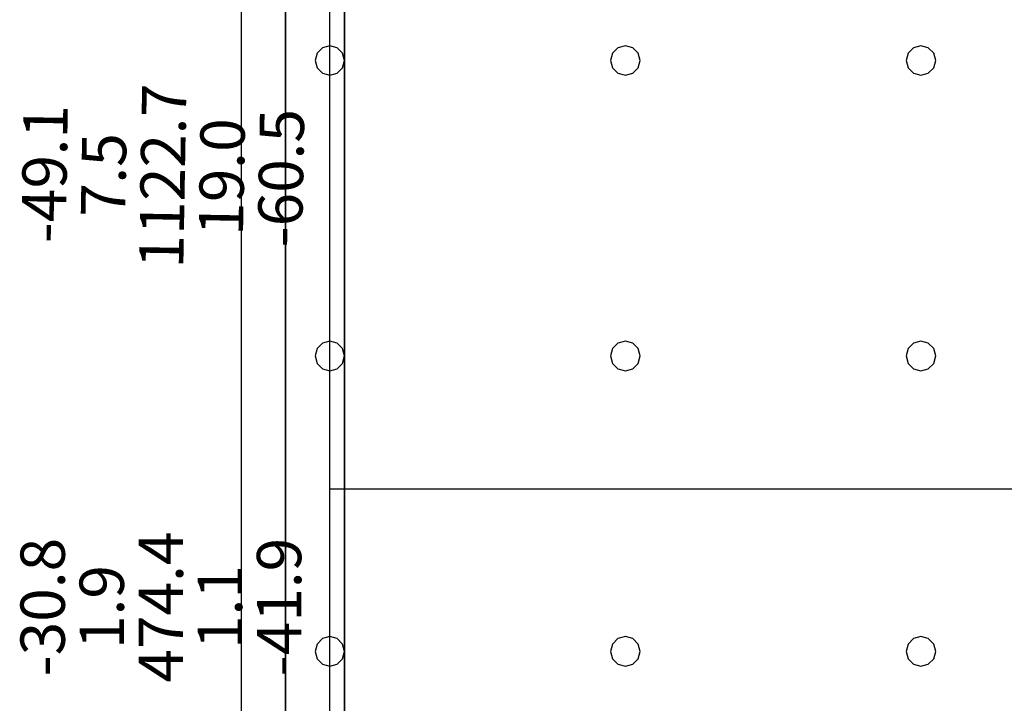
# Model space of a CAD drawing. Units: millimetres. Extents: x -15465 to 58838, y -42933 to 59294.
# Drawn here: x -15465 to -8802, y -19969 to -15341 of the extents above; entities that cross this region are included whole.
import ezdxf

# ---------------------------------------------------------------- set-up
doc = ezdxf.new("R2010")
doc.units = ezdxf.units.MM
doc.header["$MEASUREMENT"] = 0
for name, color, linetype, true_color in [('grid', 1, 'Continuous', 0xff0000), ('JCCAD_TMP', 7, 'Continuous', 0xffffff), ('node', 7, 'Continuous', 0xffffff), ('pile', 6, 'Continuous', 0xff00ff), ('raftslab', 7, 'Continuous', 0xffffff), ('wall', 7, 'Continuous', 0x55ff55)]:
    doc.layers.add(name, color=color, linetype=linetype, true_color=true_color)
doc.styles.add('yjkjccad', font='yjkeng.shx', dxfattribs={"width": 0.7, "bigfont": 'yjkchn.shx'})

msp = doc.modelspace()

# ---------------------------------------------------------------- linework, layer by layer
at = {"layer": 'grid'}
for p, q in [((-13366.3, -18517, -9600), (-13366.3, -14317, -9600)), ((-13366.3, -18517, -9600), (-7966.3, -18517, -9600)), ((-13366.3, -20117, -9600), (-13366.3, -18517, -9600))]:
    msp.add_line(p, q, dxfattribs=at)
at = {"layer": 'node'}
msp.add_point((-13366.3, -18517, -9600), dxfattribs=at)
at = {"layer": 'pile', "color": 9, "true_color": 0xc0c0c0}
for p, q in [((-13366.3, -15517, -9700), (-13416.3, -15530.4, -9700)), ((-13366.3, -15517, -21700), (-13416.3, -15530.4, -21700)), ((-13316.3, -15530.4, -9700), (-13366.3, -15517, -9700)), ((-13316.3, -15530.4, -21700), (-13366.3, -15517, -21700)), ((-13366.3, -15517, -9700), (-13366.3, -15517, -21700)), ((-11366.3, -15517, -9700), (-11416.3, -15530.4, -9700)), ((-11366.3, -15517, -21700), (-11416.3, -15530.4, -21700)), ((-11316.3, -15530.4, -9700), (-11366.3, -15517, -9700)), ((-11316.3, -15530.4, -21700), (-11366.3, -15517, -21700)), ((-11366.3, -15517, -9700), (-11366.3, -15517, -21700)), ((-9366.3, -15517, -9700), (-9416.3, -15530.4, -9700)), ((-9366.3, -15517, -21700), (-9416.3, -15530.4, -21700)), ((-9316.3, -15530.4, -9700), (-9366.3, -15517, -9700)), ((-9316.3, -15530.4, -21700), (-9366.3, -15517, -21700)), ((-9366.3, -15517, -9700), (-9366.3, -15517, -21700)), ((-13452.9, -15567, -9700), (-13466.3, -15617, -9700)), ((-13452.9, -15567, -21700), (-13466.3, -15617, -21700)), ((-13416.3, -15530.4, -9700), (-13452.9, -15567, -9700)), ((-13416.3, -15530.4, -21700), (-13452.9, -15567, -21700)), ((-13279.7, -15567, -9700), (-13316.3, -15530.4, -9700)), ((-13279.7, -15567, -21700), (-13316.3, -15530.4, -21700)), ((-13266.3, -15617, -9700), (-13279.7, -15567, -9700)), ((-13266.3, -15617, -21700), (-13279.7, -15567, -21700)), ((-11452.9, -15567, -9700), (-11466.3, -15617, -9700)), ((-11452.9, -15567, -21700), (-11466.3, -15617, -21700)), ((-11416.3, -15530.4, -9700), (-11452.9, -15567, -9700)), ((-11416.3, -15530.4, -21700), (-11452.9, -15567, -21700)), ((-11279.7, -15567, -9700), (-11316.3, -15530.4, -9700)), ((-11279.7, -15567, -21700), (-11316.3, -15530.4, -21700)), ((-11266.3, -15617, -9700), (-11279.7, -15567, -9700)), ((-11266.3, -15617, -21700), (-11279.7, -15567, -21700)), ((-9452.9, -15567, -9700), (-9466.3, -15617, -9700)), ((-9452.9, -15567, -21700), (-9466.3, -15617, -21700)), ((-9416.3, -15530.4, -9700), (-9452.9, -15567, -9700)), ((-9416.3, -15530.4, -21700), (-9452.9, -15567, -21700)), ((-9279.7, -15567, -9700), (-9316.3, -15530.4, -9700)), ((-9279.7, -15567, -21700), (-9316.3, -15530.4, -21700)), ((-9266.3, -15617, -9700), (-9279.7, -15567, -9700)), ((-9266.3, -15617, -21700), (-9279.7, -15567, -21700)), ((-13466.3, -15617, -9700), (-13452.9, -15667, -9700)), ((-13466.3, -15617, -21700), (-13452.9, -15667, -21700)), ((-13466.3, -15617, -9700), (-13466.3, -15617, -21700)), ((-13279.7, -15667, -9700), (-13266.3, -15617, -9700)), ((-13279.7, -15667, -21700), (-13266.3, -15617, -21700)), ((-13266.3, -15617, -9700), (-13266.3, -15617, -9700)), ((-13266.3, -15617, -21700), (-13266.3, -15617, -21700)), ((-13266.3, -15617, -9700), (-13266.3, -15617, -21700)), ((-11466.3, -15617, -9700), (-11452.9, -15667, -9700)), ((-11466.3, -15617, -21700), (-11452.9, -15667, -21700)), ((-11466.3, -15617, -9700), (-11466.3, -15617, -21700)), ((-11279.7, -15667, -9700), (-11266.3, -15617, -9700)), ((-11279.7, -15667, -21700), (-11266.3, -15617, -21700)), ((-11266.3, -15617, -9700), (-11266.3, -15617, -9700)), ((-11266.3, -15617, -21700), (-11266.3, -15617, -21700)), ((-11266.3, -15617, -9700), (-11266.3, -15617, -21700)), ((-9466.3, -15617, -9700), (-9452.9, -15667, -9700)), ((-9466.3, -15617, -21700), (-9452.9, -15667, -21700)), ((-9466.3, -15617, -9700), (-9466.3, -15617, -21700)), ((-9279.7, -15667, -9700), (-9266.3, -15617, -9700)), ((-9279.7, -15667, -21700), (-9266.3, -15617, -21700)), ((-9266.3, -15617, -9700), (-9266.3, -15617, -9700)), ((-9266.3, -15617, -21700), (-9266.3, -15617, -21700)), ((-9266.3, -15617, -9700), (-9266.3, -15617, -21700)), ((-13452.9, -15667, -9700), (-13416.3, -15703.6, -9700)), ((-13452.9, -15667, -21700), (-13416.3, -15703.6, -21700)), ((-13416.3, -15703.6, -9700), (-13366.3, -15717, -9700)), ((-13416.3, -15703.6, -21700), (-13366.3, -15717, -21700)), ((-13366.3, -15717, -9700), (-13316.3, -15703.6, -9700)), ((-13366.3, -15717, -21700), (-13316.3, -15703.6, -21700)), ((-13366.3, -15717, -9700), (-13366.3, -15717, -21700)), ((-13316.3, -15703.6, -9700), (-13279.7, -15667, -9700)), ((-13316.3, -15703.6, -21700), (-13279.7, -15667, -21700)), ((-11452.9, -15667, -9700), (-11416.3, -15703.6, -9700)), ((-11452.9, -15667, -21700), (-11416.3, -15703.6, -21700)), ((-11416.3, -15703.6, -9700), (-11366.3, -15717, -9700)), ((-11416.3, -15703.6, -21700), (-11366.3, -15717, -21700)), ((-11366.3, -15717, -9700), (-11316.3, -15703.6, -9700)), ((-11366.3, -15717, -21700), (-11316.3, -15703.6, -21700)), ((-11366.3, -15717, -9700), (-11366.3, -15717, -21700)), ((-11316.3, -15703.6, -9700), (-11279.7, -15667, -9700)), ((-11316.3, -15703.6, -21700), (-11279.7, -15667, -21700)), ((-9452.9, -15667, -9700), (-9416.3, -15703.6, -9700)), ((-9452.9, -15667, -21700), (-9416.3, -15703.6, -21700)), ((-9416.3, -15703.6, -9700), (-9366.3, -15717, -9700)), ((-9416.3, -15703.6, -21700), (-9366.3, -15717, -21700)), ((-9366.3, -15717, -9700), (-9316.3, -15703.6, -9700)), ((-9366.3, -15717, -21700), (-9316.3, -15703.6, -21700)), ((-9366.3, -15717, -9700), (-9366.3, -15717, -21700)), ((-9316.3, -15703.6, -9700), (-9279.7, -15667, -9700)), ((-9316.3, -15703.6, -21700), (-9279.7, -15667, -21700)), ((-13366.3, -17517, -9700), (-13416.3, -17530.4, -9700)), ((-13366.3, -17517, -21700), (-13416.3, -17530.4, -21700)), ((-13316.3, -17530.4, -9700), (-13366.3, -17517, -9700)), ((-13316.3, -17530.4, -21700), (-13366.3, -17517, -21700)), ((-13366.3, -17517, -9700), (-13366.3, -17517, -21700)), ((-11366.3, -17517, -9700), (-11416.3, -17530.4, -9700)), ((-11366.3, -17517, -21700), (-11416.3, -17530.4, -21700)), ((-11316.3, -17530.4, -9700), (-11366.3, -17517, -9700)), ((-11316.3, -17530.4, -21700), (-11366.3, -17517, -21700)), ((-11366.3, -17517, -9700), (-11366.3, -17517, -21700)), ((-9366.3, -17517, -9700), (-9416.3, -17530.4, -9700)), ((-9366.3, -17517, -21700), (-9416.3, -17530.4, -21700)), ((-9316.3, -17530.4, -9700), (-9366.3, -17517, -9700)), ((-9316.3, -17530.4, -21700), (-9366.3, -17517, -21700)), ((-9366.3, -17517, -9700), (-9366.3, -17517, -21700)), ((-13452.9, -17567, -9700), (-13466.3, -17617, -9700)), ((-13452.9, -17567, -21700), (-13466.3, -17617, -21700)), ((-13416.3, -17530.4, -9700), (-13452.9, -17567, -9700)), ((-13416.3, -17530.4, -21700), (-13452.9, -17567, -21700)), ((-13279.7, -17567, -9700), (-13316.3, -17530.4, -9700)), ((-13279.7, -17567, -21700), (-13316.3, -17530.4, -21700)), ((-13266.3, -17617, -9700), (-13279.7, -17567, -9700)), ((-13266.3, -17617, -21700), (-13279.7, -17567, -21700)), ((-11452.9, -17567, -9700), (-11466.3, -17617, -9700)), ((-11452.9, -17567, -21700), (-11466.3, -17617, -21700)), ((-11416.3, -17530.4, -9700), (-11452.9, -17567, -9700)), ((-11416.3, -17530.4, -21700), (-11452.9, -17567, -21700)), ((-11279.7, -17567, -9700), (-11316.3, -17530.4, -9700)), ((-11279.7, -17567, -21700), (-11316.3, -17530.4, -21700)), ((-11266.3, -17617, -9700), (-11279.7, -17567, -9700)), ((-11266.3, -17617, -21700), (-11279.7, -17567, -21700)), ((-9452.9, -17567, -9700), (-9466.3, -17617, -9700)), ((-9452.9, -17567, -21700), (-9466.3, -17617, -21700)), ((-9416.3, -17530.4, -9700), (-9452.9, -17567, -9700)), ((-9416.3, -17530.4, -21700), (-9452.9, -17567, -21700)), ((-9279.7, -17567, -9700), (-9316.3, -17530.4, -9700)), ((-9279.7, -17567, -21700), (-9316.3, -17530.4, -21700)), ((-9266.3, -17617, -9700), (-9279.7, -17567, -9700)), ((-9266.3, -17617, -21700), (-9279.7, -17567, -21700)), ((-13466.3, -17617, -9700), (-13452.9, -17667, -9700)), ((-13466.3, -17617, -21700), (-13452.9, -17667, -21700)), ((-13466.3, -17617, -9700), (-13466.3, -17617, -21700)), ((-13279.7, -17667, -9700), (-13266.3, -17617, -9700)), ((-13279.7, -17667, -21700), (-13266.3, -17617, -21700)), ((-13266.3, -17617, -9700), (-13266.3, -17617, -9700)), ((-13266.3, -17617, -21700), (-13266.3, -17617, -21700)), ((-13266.3, -17617, -9700), (-13266.3, -17617, -21700)), ((-11466.3, -17617, -9700), (-11452.9, -17667, -9700)), ((-11466.3, -17617, -21700), (-11452.9, -17667, -21700)), ((-11466.3, -17617, -9700), (-11466.3, -17617, -21700)), ((-11279.7, -17667, -9700), (-11266.3, -17617, -9700)), ((-11279.7, -17667, -21700), (-11266.3, -17617, -21700)), ((-11266.3, -17617, -9700), (-11266.3, -17617, -9700)), ((-11266.3, -17617, -21700), (-11266.3, -17617, -21700)), ((-11266.3, -17617, -9700), (-11266.3, -17617, -21700)), ((-9466.3, -17617, -9700), (-9452.9, -17667, -9700)), ((-9466.3, -17617, -21700), (-9452.9, -17667, -21700)), ((-9466.3, -17617, -9700), (-9466.3, -17617, -21700)), ((-9279.7, -17667, -9700), (-9266.3, -17617, -9700)), ((-9279.7, -17667, -21700), (-9266.3, -17617, -21700)), ((-9266.3, -17617, -9700), (-9266.3, -17617, -9700)), ((-9266.3, -17617, -21700), (-9266.3, -17617, -21700)), ((-9266.3, -17617, -9700), (-9266.3, -17617, -21700)), ((-13452.9, -17667, -9700), (-13416.3, -17703.6, -9700)), ((-13452.9, -17667, -21700), (-13416.3, -17703.6, -21700)), ((-13416.3, -17703.6, -9700), (-13366.3, -17717, -9700)), ((-13416.3, -17703.6, -21700), (-13366.3, -17717, -21700)), ((-13366.3, -17717, -9700), (-13316.3, -17703.6, -9700)), ((-13366.3, -17717, -21700), (-13316.3, -17703.6, -21700)), ((-13366.3, -17717, -9700), (-13366.3, -17717, -21700)), ((-13316.3, -17703.6, -9700), (-13279.7, -17667, -9700)), ((-13316.3, -17703.6, -21700), (-13279.7, -17667, -21700)), ((-11452.9, -17667, -9700), (-11416.3, -17703.6, -9700)), ((-11452.9, -17667, -21700), (-11416.3, -17703.6, -21700)), ((-11416.3, -17703.6, -9700), (-11366.3, -17717, -9700)), ((-11416.3, -17703.6, -21700), (-11366.3, -17717, -21700)), ((-11366.3, -17717, -9700), (-11316.3, -17703.6, -9700)), ((-11366.3, -17717, -21700), (-11316.3, -17703.6, -21700)), ((-11366.3, -17717, -9700), (-11366.3, -17717, -21700)), ((-11316.3, -17703.6, -9700), (-11279.7, -17667, -9700)), ((-11316.3, -17703.6, -21700), (-11279.7, -17667, -21700)), ((-9452.9, -17667, -9700), (-9416.3, -17703.6, -9700)), ((-9452.9, -17667, -21700), (-9416.3, -17703.6, -21700)), ((-9416.3, -17703.6, -9700), (-9366.3, -17717, -9700)), ((-9416.3, -17703.6, -21700), (-9366.3, -17717, -21700)), ((-9366.3, -17717, -9700), (-9316.3, -17703.6, -9700)), ((-9366.3, -17717, -21700), (-9316.3, -17703.6, -21700)), ((-9366.3, -17717, -9700), (-9366.3, -17717, -21700)), ((-9316.3, -17703.6, -9700), (-9279.7, -17667, -9700)), ((-9316.3, -17703.6, -21700), (-9279.7, -17667, -21700)), ((-13366.3, -19517, -9700), (-13416.3, -19530.4, -9700)), ((-13366.3, -19517, -21700), (-13416.3, -19530.4, -21700)), ((-13316.3, -19530.4, -9700), (-13366.3, -19517, -9700)), ((-13316.3, -19530.4, -21700), (-13366.3, -19517, -21700)), ((-13366.3, -19517, -9700), (-13366.3, -19517, -21700)), ((-11366.3, -19517, -9700), (-11416.3, -19530.4, -9700)), ((-11366.3, -19517, -21700), (-11416.3, -19530.4, -21700)), ((-11316.3, -19530.4, -9700), (-11366.3, -19517, -9700)), ((-11316.3, -19530.4, -21700), (-11366.3, -19517, -21700)), ((-11366.3, -19517, -9700), (-11366.3, -19517, -21700)), ((-9366.3, -19517, -9700), (-9416.3, -19530.4, -9700)), ((-9366.3, -19517, -21700), (-9416.3, -19530.4, -21700)), ((-9316.3, -19530.4, -9700), (-9366.3, -19517, -9700)), ((-9316.3, -19530.4, -21700), (-9366.3, -19517, -21700)), ((-9366.3, -19517, -9700), (-9366.3, -19517, -21700)), ((-13452.9, -19567, -9700), (-13466.3, -19617, -9700)), ((-13452.9, -19567, -21700), (-13466.3, -19617, -21700)), ((-13416.3, -19530.4, -9700), (-13452.9, -19567, -9700)), ((-13416.3, -19530.4, -21700), (-13452.9, -19567, -21700)), ((-13279.7, -19567, -9700), (-13316.3, -19530.4, -9700)), ((-13279.7, -19567, -21700), (-13316.3, -19530.4, -21700)), ((-13266.3, -19617, -9700), (-13279.7, -19567, -9700)), ((-13266.3, -19617, -21700), (-13279.7, -19567, -21700)), ((-11452.9, -19567, -9700), (-11466.3, -19617, -9700)), ((-11452.9, -19567, -21700), (-11466.3, -19617, -21700)), ((-11416.3, -19530.4, -9700), (-11452.9, -19567, -9700)), ((-11416.3, -19530.4, -21700), (-11452.9, -19567, -21700)), ((-11279.7, -19567, -9700), (-11316.3, -19530.4, -9700)), ((-11279.7, -19567, -21700), (-11316.3, -19530.4, -21700)), ((-11266.3, -19617, -9700), (-11279.7, -19567, -9700)), ((-11266.3, -19617, -21700), (-11279.7, -19567, -21700)), ((-9452.9, -19567, -9700), (-9466.3, -19617, -9700)), ((-9452.9, -19567, -21700), (-9466.3, -19617, -21700)), ((-9416.3, -19530.4, -9700), (-9452.9, -19567, -9700)), ((-9416.3, -19530.4, -21700), (-9452.9, -19567, -21700)), ((-9279.7, -19567, -9700), (-9316.3, -19530.4, -9700)), ((-9279.7, -19567, -21700), (-9316.3, -19530.4, -21700)), ((-9266.3, -19617, -9700), (-9279.7, -19567, -9700)), ((-9266.3, -19617, -21700), (-9279.7, -19567, -21700)), ((-13466.3, -19617, -9700), (-13452.9, -19667, -9700)), ((-13466.3, -19617, -21700), (-13452.9, -19667, -21700)), ((-13466.3, -19617, -9700), (-13466.3, -19617, -21700)), ((-13279.7, -19667, -9700), (-13266.3, -19617, -9700)), ((-13279.7, -19667, -21700), (-13266.3, -19617, -21700)), ((-13266.3, -19617, -9700), (-13266.3, -19617, -9700)), ((-13266.3, -19617, -21700), (-13266.3, -19617, -21700)), ((-13266.3, -19617, -9700), (-13266.3, -19617, -21700)), ((-11466.3, -19617, -9700), (-11452.9, -19667, -9700)), ((-11466.3, -19617, -21700), (-11452.9, -19667, -21700)), ((-11466.3, -19617, -9700), (-11466.3, -19617, -21700)), ((-11279.7, -19667, -9700), (-11266.3, -19617, -9700)), ((-11279.7, -19667, -21700), (-11266.3, -19617, -21700)), ((-11266.3, -19617, -9700), (-11266.3, -19617, -9700)), ((-11266.3, -19617, -21700), (-11266.3, -19617, -21700)), ((-11266.3, -19617, -9700), (-11266.3, -19617, -21700)), ((-9466.3, -19617, -9700), (-9452.9, -19667, -9700)), ((-9466.3, -19617, -21700), (-9452.9, -19667, -21700)), ((-9466.3, -19617, -9700), (-9466.3, -19617, -21700)), ((-9279.7, -19667, -9700), (-9266.3, -19617, -9700)), ((-9279.7, -19667, -21700), (-9266.3, -19617, -21700)), ((-9266.3, -19617, -9700), (-9266.3, -19617, -9700)), ((-9266.3, -19617, -21700), (-9266.3, -19617, -21700)), ((-9266.3, -19617, -9700), (-9266.3, -19617, -21700)), ((-13452.9, -19667, -9700), (-13416.3, -19703.6, -9700)), ((-13452.9, -19667, -21700), (-13416.3, -19703.6, -21700)), ((-13416.3, -19703.6, -9700), (-13366.3, -19717, -9700)), ((-13416.3, -19703.6, -21700), (-13366.3, -19717, -21700)), ((-13366.3, -19717, -9700), (-13316.3, -19703.6, -9700)), ((-13366.3, -19717, -21700), (-13316.3, -19703.6, -21700)), ((-13366.3, -19717, -9700), (-13366.3, -19717, -21700)), ((-13316.3, -19703.6, -9700), (-13279.7, -19667, -9700)), ((-13316.3, -19703.6, -21700), (-13279.7, -19667, -21700)), ((-11452.9, -19667, -9700), (-11416.3, -19703.6, -9700)), ((-11452.9, -19667, -21700), (-11416.3, -19703.6, -21700)), ((-11416.3, -19703.6, -9700), (-11366.3, -19717, -9700)), ((-11416.3, -19703.6, -21700), (-11366.3, -19717, -21700)), ((-11366.3, -19717, -9700), (-11316.3, -19703.6, -9700)), ((-11366.3, -19717, -21700), (-11316.3, -19703.6, -21700)), ((-11366.3, -19717, -9700), (-11366.3, -19717, -21700)), ((-11316.3, -19703.6, -9700), (-11279.7, -19667, -9700)), ((-11316.3, -19703.6, -21700), (-11279.7, -19667, -21700)), ((-9452.9, -19667, -9700), (-9416.3, -19703.6, -9700)), ((-9452.9, -19667, -21700), (-9416.3, -19703.6, -21700)), ((-9416.3, -19703.6, -9700), (-9366.3, -19717, -9700)), ((-9416.3, -19703.6, -21700), (-9366.3, -19717, -21700)), ((-9366.3, -19717, -9700), (-9316.3, -19703.6, -9700)), ((-9366.3, -19717, -21700), (-9316.3, -19703.6, -21700)), ((-9366.3, -19717, -9700), (-9366.3, -19717, -21700)), ((-9316.3, -19703.6, -9700), (-9279.7, -19667, -9700)), ((-9316.3, -19703.6, -21700), (-9279.7, -19667, -21700))]:
    msp.add_line(p, q, dxfattribs=at)
at = {"layer": 'pile', "color": 9, "true_color": 0xc0c0c0, "invisible_edges": 15}
for points in [[(-13366.3, -15517, -9700), (-13366.3, -15517, -21700), (-13416.3, -15530.4, -21700)], [(-13366.3, -15517, -9700), (-13416.3, -15530.4, -21700), (-13416.3, -15530.4, -9700)], [(-13316.3, -15530.4, -9700), (-13316.3, -15530.4, -21700), (-13366.3, -15517, -21700)], [(-13316.3, -15530.4, -9700), (-13366.3, -15517, -21700), (-13366.3, -15517, -9700)], [(-11366.3, -15517, -9700), (-11366.3, -15517, -21700), (-11416.3, -15530.4, -21700)], [(-11366.3, -15517, -9700), (-11416.3, -15530.4, -21700), (-11416.3, -15530.4, -9700)], [(-11316.3, -15530.4, -9700), (-11316.3, -15530.4, -21700), (-11366.3, -15517, -21700)], [(-11316.3, -15530.4, -9700), (-11366.3, -15517, -21700), (-11366.3, -15517, -9700)], [(-9366.3, -15517, -9700), (-9366.3, -15517, -21700), (-9416.3, -15530.4, -21700)], [(-9366.3, -15517, -9700), (-9416.3, -15530.4, -21700), (-9416.3, -15530.4, -9700)], [(-9316.3, -15530.4, -9700), (-9316.3, -15530.4, -21700), (-9366.3, -15517, -21700)], [(-9316.3, -15530.4, -9700), (-9366.3, -15517, -21700), (-9366.3, -15517, -9700)], [(-13452.9, -15567, -9700), (-13452.9, -15567, -21700), (-13466.3, -15617, -21700)], [(-13452.9, -15567, -9700), (-13466.3, -15617, -21700), (-13466.3, -15617, -9700)], [(-13416.3, -15530.4, -9700), (-13416.3, -15530.4, -21700), (-13452.9, -15567, -21700)], [(-13416.3, -15530.4, -9700), (-13452.9, -15567, -21700), (-13452.9, -15567, -9700)], [(-13279.7, -15567, -9700), (-13279.7, -15567, -21700), (-13316.3, -15530.4, -21700)], [(-13279.7, -15567, -9700), (-13316.3, -15530.4, -21700), (-13316.3, -15530.4, -9700)], [(-13266.3, -15617, -9700), (-13266.3, -15617, -21700), (-13279.7, -15567, -21700)], [(-13266.3, -15617, -9700), (-13279.7, -15567, -21700), (-13279.7, -15567, -9700)], [(-11452.9, -15567, -9700), (-11452.9, -15567, -21700), (-11466.3, -15617, -21700)], [(-11452.9, -15567, -9700), (-11466.3, -15617, -21700), (-11466.3, -15617, -9700)], [(-11416.3, -15530.4, -9700), (-11416.3, -15530.4, -21700), (-11452.9, -15567, -21700)], [(-11416.3, -15530.4, -9700), (-11452.9, -15567, -21700), (-11452.9, -15567, -9700)], [(-11279.7, -15567, -9700), (-11279.7, -15567, -21700), (-11316.3, -15530.4, -21700)], [(-11279.7, -15567, -9700), (-11316.3, -15530.4, -21700), (-11316.3, -15530.4, -9700)], [(-11266.3, -15617, -9700), (-11266.3, -15617, -21700), (-11279.7, -15567, -21700)], [(-11266.3, -15617, -9700), (-11279.7, -15567, -21700), (-11279.7, -15567, -9700)], [(-9452.9, -15567, -9700), (-9452.9, -15567, -21700), (-9466.3, -15617, -21700)], [(-9452.9, -15567, -9700), (-9466.3, -15617, -21700), (-9466.3, -15617, -9700)], [(-9416.3, -15530.4, -9700), (-9416.3, -15530.4, -21700), (-9452.9, -15567, -21700)], [(-9416.3, -15530.4, -9700), (-9452.9, -15567, -21700), (-9452.9, -15567, -9700)], [(-9279.7, -15567, -9700), (-9279.7, -15567, -21700), (-9316.3, -15530.4, -21700)], [(-9279.7, -15567, -9700), (-9316.3, -15530.4, -21700), (-9316.3, -15530.4, -9700)], [(-9266.3, -15617, -9700), (-9266.3, -15617, -21700), (-9279.7, -15567, -21700)], [(-9266.3, -15617, -9700), (-9279.7, -15567, -21700), (-9279.7, -15567, -9700)], [(-13466.3, -15617, -9700), (-13466.3, -15617, -21700), (-13452.9, -15667, -21700)], [(-13466.3, -15617, -9700), (-13452.9, -15667, -21700), (-13452.9, -15667, -9700)], [(-13279.7, -15667, -9700), (-13279.7, -15667, -21700), (-13266.3, -15617, -21700)], [(-13279.7, -15667, -9700), (-13266.3, -15617, -21700), (-13266.3, -15617, -9700)], [(-13266.3, -15617, -9700), (-13266.3, -15617, -21700), (-13266.3, -15617, -21700)], [(-13266.3, -15617, -9700), (-13266.3, -15617, -21700), (-13266.3, -15617, -9700)], [(-11466.3, -15617, -9700), (-11466.3, -15617, -21700), (-11452.9, -15667, -21700)], [(-11466.3, -15617, -9700), (-11452.9, -15667, -21700), (-11452.9, -15667, -9700)], [(-11279.7, -15667, -9700), (-11279.7, -15667, -21700), (-11266.3, -15617, -21700)], [(-11279.7, -15667, -9700), (-11266.3, -15617, -21700), (-11266.3, -15617, -9700)], [(-11266.3, -15617, -9700), (-11266.3, -15617, -21700), (-11266.3, -15617, -21700)], [(-11266.3, -15617, -9700), (-11266.3, -15617, -21700), (-11266.3, -15617, -9700)], [(-9466.3, -15617, -9700), (-9466.3, -15617, -21700), (-9452.9, -15667, -21700)], [(-9466.3, -15617, -9700), (-9452.9, -15667, -21700), (-9452.9, -15667, -9700)], [(-9279.7, -15667, -9700), (-9279.7, -15667, -21700), (-9266.3, -15617, -21700)], [(-9279.7, -15667, -9700), (-9266.3, -15617, -21700), (-9266.3, -15617, -9700)], [(-9266.3, -15617, -9700), (-9266.3, -15617, -21700), (-9266.3, -15617, -21700)], [(-9266.3, -15617, -9700), (-9266.3, -15617, -21700), (-9266.3, -15617, -9700)], [(-13452.9, -15667, -9700), (-13452.9, -15667, -21700), (-13416.3, -15703.6, -21700)], [(-13452.9, -15667, -9700), (-13416.3, -15703.6, -21700), (-13416.3, -15703.6, -9700)], [(-13416.3, -15703.6, -9700), (-13416.3, -15703.6, -21700), (-13366.3, -15717, -21700)], [(-13416.3, -15703.6, -9700), (-13366.3, -15717, -21700), (-13366.3, -15717, -9700)], [(-13366.3, -15717, -9700), (-13366.3, -15717, -21700), (-13316.3, -15703.6, -21700)], [(-13366.3, -15717, -9700), (-13316.3, -15703.6, -21700), (-13316.3, -15703.6, -9700)], [(-13316.3, -15703.6, -9700), (-13316.3, -15703.6, -21700), (-13279.7, -15667, -21700)], [(-13316.3, -15703.6, -9700), (-13279.7, -15667, -21700), (-13279.7, -15667, -9700)], [(-11452.9, -15667, -9700), (-11452.9, -15667, -21700), (-11416.3, -15703.6, -21700)], [(-11452.9, -15667, -9700), (-11416.3, -15703.6, -21700), (-11416.3, -15703.6, -9700)], [(-11416.3, -15703.6, -9700), (-11416.3, -15703.6, -21700), (-11366.3, -15717, -21700)], [(-11416.3, -15703.6, -9700), (-11366.3, -15717, -21700), (-11366.3, -15717, -9700)], [(-11366.3, -15717, -9700), (-11366.3, -15717, -21700), (-11316.3, -15703.6, -21700)], [(-11366.3, -15717, -9700), (-11316.3, -15703.6, -21700), (-11316.3, -15703.6, -9700)], [(-11316.3, -15703.6, -9700), (-11316.3, -15703.6, -21700), (-11279.7, -15667, -21700)], [(-11316.3, -15703.6, -9700), (-11279.7, -15667, -21700), (-11279.7, -15667, -9700)], [(-9452.9, -15667, -9700), (-9452.9, -15667, -21700), (-9416.3, -15703.6, -21700)], [(-9452.9, -15667, -9700), (-9416.3, -15703.6, -21700), (-9416.3, -15703.6, -9700)], [(-9416.3, -15703.6, -9700), (-9416.3, -15703.6, -21700), (-9366.3, -15717, -21700)], [(-9416.3, -15703.6, -9700), (-9366.3, -15717, -21700), (-9366.3, -15717, -9700)], [(-9366.3, -15717, -9700), (-9366.3, -15717, -21700), (-9316.3, -15703.6, -21700)], [(-9366.3, -15717, -9700), (-9316.3, -15703.6, -21700), (-9316.3, -15703.6, -9700)], [(-9316.3, -15703.6, -9700), (-9316.3, -15703.6, -21700), (-9279.7, -15667, -21700)], [(-9316.3, -15703.6, -9700), (-9279.7, -15667, -21700), (-9279.7, -15667, -9700)], [(-13366.3, -17517, -9700), (-13366.3, -17517, -21700), (-13416.3, -17530.4, -21700)], [(-13366.3, -17517, -9700), (-13416.3, -17530.4, -21700), (-13416.3, -17530.4, -9700)], [(-13316.3, -17530.4, -9700), (-13316.3, -17530.4, -21700), (-13366.3, -17517, -21700)], [(-13316.3, -17530.4, -9700), (-13366.3, -17517, -21700), (-13366.3, -17517, -9700)], [(-11366.3, -17517, -9700), (-11366.3, -17517, -21700), (-11416.3, -17530.4, -21700)], [(-11366.3, -17517, -9700), (-11416.3, -17530.4, -21700), (-11416.3, -17530.4, -9700)], [(-11316.3, -17530.4, -9700), (-11316.3, -17530.4, -21700), (-11366.3, -17517, -21700)], [(-11316.3, -17530.4, -9700), (-11366.3, -17517, -21700), (-11366.3, -17517, -9700)], [(-9366.3, -17517, -9700), (-9366.3, -17517, -21700), (-9416.3, -17530.4, -21700)], [(-9366.3, -17517, -9700), (-9416.3, -17530.4, -21700), (-9416.3, -17530.4, -9700)], [(-9316.3, -17530.4, -9700), (-9316.3, -17530.4, -21700), (-9366.3, -17517, -21700)], [(-9316.3, -17530.4, -9700), (-9366.3, -17517, -21700), (-9366.3, -17517, -9700)], [(-13452.9, -17567, -9700), (-13452.9, -17567, -21700), (-13466.3, -17617, -21700)], [(-13452.9, -17567, -9700), (-13466.3, -17617, -21700), (-13466.3, -17617, -9700)], [(-13416.3, -17530.4, -9700), (-13416.3, -17530.4, -21700), (-13452.9, -17567, -21700)], [(-13416.3, -17530.4, -9700), (-13452.9, -17567, -21700), (-13452.9, -17567, -9700)], [(-13279.7, -17567, -9700), (-13279.7, -17567, -21700), (-13316.3, -17530.4, -21700)], [(-13279.7, -17567, -9700), (-13316.3, -17530.4, -21700), (-13316.3, -17530.4, -9700)], [(-13266.3, -17617, -9700), (-13266.3, -17617, -21700), (-13279.7, -17567, -21700)], [(-13266.3, -17617, -9700), (-13279.7, -17567, -21700), (-13279.7, -17567, -9700)], [(-11452.9, -17567, -9700), (-11452.9, -17567, -21700), (-11466.3, -17617, -21700)], [(-11452.9, -17567, -9700), (-11466.3, -17617, -21700), (-11466.3, -17617, -9700)], [(-11416.3, -17530.4, -9700), (-11416.3, -17530.4, -21700), (-11452.9, -17567, -21700)], [(-11416.3, -17530.4, -9700), (-11452.9, -17567, -21700), (-11452.9, -17567, -9700)], [(-11279.7, -17567, -9700), (-11279.7, -17567, -21700), (-11316.3, -17530.4, -21700)], [(-11279.7, -17567, -9700), (-11316.3, -17530.4, -21700), (-11316.3, -17530.4, -9700)], [(-11266.3, -17617, -9700), (-11266.3, -17617, -21700), (-11279.7, -17567, -21700)], [(-11266.3, -17617, -9700), (-11279.7, -17567, -21700), (-11279.7, -17567, -9700)], [(-9452.9, -17567, -9700), (-9452.9, -17567, -21700), (-9466.3, -17617, -21700)], [(-9452.9, -17567, -9700), (-9466.3, -17617, -21700), (-9466.3, -17617, -9700)], [(-9416.3, -17530.4, -9700), (-9416.3, -17530.4, -21700), (-9452.9, -17567, -21700)], [(-9416.3, -17530.4, -9700), (-9452.9, -17567, -21700), (-9452.9, -17567, -9700)], [(-9279.7, -17567, -9700), (-9279.7, -17567, -21700), (-9316.3, -17530.4, -21700)], [(-9279.7, -17567, -9700), (-9316.3, -17530.4, -21700), (-9316.3, -17530.4, -9700)], [(-9266.3, -17617, -9700), (-9266.3, -17617, -21700), (-9279.7, -17567, -21700)], [(-9266.3, -17617, -9700), (-9279.7, -17567, -21700), (-9279.7, -17567, -9700)], [(-13466.3, -17617, -9700), (-13466.3, -17617, -21700), (-13452.9, -17667, -21700)], [(-13466.3, -17617, -9700), (-13452.9, -17667, -21700), (-13452.9, -17667, -9700)], [(-13279.7, -17667, -9700), (-13279.7, -17667, -21700), (-13266.3, -17617, -21700)], [(-13279.7, -17667, -9700), (-13266.3, -17617, -21700), (-13266.3, -17617, -9700)], [(-13266.3, -17617, -9700), (-13266.3, -17617, -21700), (-13266.3, -17617, -21700)], [(-13266.3, -17617, -9700), (-13266.3, -17617, -21700), (-13266.3, -17617, -9700)], [(-11466.3, -17617, -9700), (-11466.3, -17617, -21700), (-11452.9, -17667, -21700)], [(-11466.3, -17617, -9700), (-11452.9, -17667, -21700), (-11452.9, -17667, -9700)], [(-11279.7, -17667, -9700), (-11279.7, -17667, -21700), (-11266.3, -17617, -21700)], [(-11279.7, -17667, -9700), (-11266.3, -17617, -21700), (-11266.3, -17617, -9700)], [(-11266.3, -17617, -9700), (-11266.3, -17617, -21700), (-11266.3, -17617, -21700)], [(-11266.3, -17617, -9700), (-11266.3, -17617, -21700), (-11266.3, -17617, -9700)], [(-9466.3, -17617, -9700), (-9466.3, -17617, -21700), (-9452.9, -17667, -21700)], [(-9466.3, -17617, -9700), (-9452.9, -17667, -21700), (-9452.9, -17667, -9700)], [(-9279.7, -17667, -9700), (-9279.7, -17667, -21700), (-9266.3, -17617, -21700)], [(-9279.7, -17667, -9700), (-9266.3, -17617, -21700), (-9266.3, -17617, -9700)], [(-9266.3, -17617, -9700), (-9266.3, -17617, -21700), (-9266.3, -17617, -21700)], [(-9266.3, -17617, -9700), (-9266.3, -17617, -21700), (-9266.3, -17617, -9700)], [(-13452.9, -17667, -9700), (-13452.9, -17667, -21700), (-13416.3, -17703.6, -21700)], [(-13452.9, -17667, -9700), (-13416.3, -17703.6, -21700), (-13416.3, -17703.6, -9700)], [(-13416.3, -17703.6, -9700), (-13416.3, -17703.6, -21700), (-13366.3, -17717, -21700)], [(-13416.3, -17703.6, -9700), (-13366.3, -17717, -21700), (-13366.3, -17717, -9700)], [(-13366.3, -17717, -9700), (-13366.3, -17717, -21700), (-13316.3, -17703.6, -21700)], [(-13366.3, -17717, -9700), (-13316.3, -17703.6, -21700), (-13316.3, -17703.6, -9700)], [(-13316.3, -17703.6, -9700), (-13316.3, -17703.6, -21700), (-13279.7, -17667, -21700)], [(-13316.3, -17703.6, -9700), (-13279.7, -17667, -21700), (-13279.7, -17667, -9700)], [(-11452.9, -17667, -9700), (-11452.9, -17667, -21700), (-11416.3, -17703.6, -21700)], [(-11452.9, -17667, -9700), (-11416.3, -17703.6, -21700), (-11416.3, -17703.6, -9700)], [(-11416.3, -17703.6, -9700), (-11416.3, -17703.6, -21700), (-11366.3, -17717, -21700)], [(-11416.3, -17703.6, -9700), (-11366.3, -17717, -21700), (-11366.3, -17717, -9700)], [(-11366.3, -17717, -9700), (-11366.3, -17717, -21700), (-11316.3, -17703.6, -21700)], [(-11366.3, -17717, -9700), (-11316.3, -17703.6, -21700), (-11316.3, -17703.6, -9700)], [(-11316.3, -17703.6, -9700), (-11316.3, -17703.6, -21700), (-11279.7, -17667, -21700)], [(-11316.3, -17703.6, -9700), (-11279.7, -17667, -21700), (-11279.7, -17667, -9700)], [(-9452.9, -17667, -9700), (-9452.9, -17667, -21700), (-9416.3, -17703.6, -21700)], [(-9452.9, -17667, -9700), (-9416.3, -17703.6, -21700), (-9416.3, -17703.6, -9700)], [(-9416.3, -17703.6, -9700), (-9416.3, -17703.6, -21700), (-9366.3, -17717, -21700)], [(-9416.3, -17703.6, -9700), (-9366.3, -17717, -21700), (-9366.3, -17717, -9700)], [(-9366.3, -17717, -9700), (-9366.3, -17717, -21700), (-9316.3, -17703.6, -21700)], [(-9366.3, -17717, -9700), (-9316.3, -17703.6, -21700), (-9316.3, -17703.6, -9700)], [(-9316.3, -17703.6, -9700), (-9316.3, -17703.6, -21700), (-9279.7, -17667, -21700)], [(-9316.3, -17703.6, -9700), (-9279.7, -17667, -21700), (-9279.7, -17667, -9700)], [(-13366.3, -19517, -9700), (-13366.3, -19517, -21700), (-13416.3, -19530.4, -21700)], [(-13366.3, -19517, -9700), (-13416.3, -19530.4, -21700), (-13416.3, -19530.4, -9700)], [(-13316.3, -19530.4, -9700), (-13316.3, -19530.4, -21700), (-13366.3, -19517, -21700)], [(-13316.3, -19530.4, -9700), (-13366.3, -19517, -21700), (-13366.3, -19517, -9700)], [(-11366.3, -19517, -9700), (-11366.3, -19517, -21700), (-11416.3, -19530.4, -21700)], [(-11366.3, -19517, -9700), (-11416.3, -19530.4, -21700), (-11416.3, -19530.4, -9700)], [(-11316.3, -19530.4, -9700), (-11316.3, -19530.4, -21700), (-11366.3, -19517, -21700)], [(-11316.3, -19530.4, -9700), (-11366.3, -19517, -21700), (-11366.3, -19517, -9700)], [(-9366.3, -19517, -9700), (-9366.3, -19517, -21700), (-9416.3, -19530.4, -21700)], [(-9366.3, -19517, -9700), (-9416.3, -19530.4, -21700), (-9416.3, -19530.4, -9700)], [(-9316.3, -19530.4, -9700), (-9316.3, -19530.4, -21700), (-9366.3, -19517, -21700)], [(-9316.3, -19530.4, -9700), (-9366.3, -19517, -21700), (-9366.3, -19517, -9700)], [(-13452.9, -19567, -9700), (-13452.9, -19567, -21700), (-13466.3, -19617, -21700)], [(-13452.9, -19567, -9700), (-13466.3, -19617, -21700), (-13466.3, -19617, -9700)], [(-13416.3, -19530.4, -9700), (-13416.3, -19530.4, -21700), (-13452.9, -19567, -21700)], [(-13416.3, -19530.4, -9700), (-13452.9, -19567, -21700), (-13452.9, -19567, -9700)], [(-13279.7, -19567, -9700), (-13279.7, -19567, -21700), (-13316.3, -19530.4, -21700)], [(-13279.7, -19567, -9700), (-13316.3, -19530.4, -21700), (-13316.3, -19530.4, -9700)], [(-13266.3, -19617, -9700), (-13266.3, -19617, -21700), (-13279.7, -19567, -21700)], [(-13266.3, -19617, -9700), (-13279.7, -19567, -21700), (-13279.7, -19567, -9700)], [(-11452.9, -19567, -9700), (-11452.9, -19567, -21700), (-11466.3, -19617, -21700)], [(-11452.9, -19567, -9700), (-11466.3, -19617, -21700), (-11466.3, -19617, -9700)], [(-11416.3, -19530.4, -9700), (-11416.3, -19530.4, -21700), (-11452.9, -19567, -21700)], [(-11416.3, -19530.4, -9700), (-11452.9, -19567, -21700), (-11452.9, -19567, -9700)], [(-11279.7, -19567, -9700), (-11279.7, -19567, -21700), (-11316.3, -19530.4, -21700)], [(-11279.7, -19567, -9700), (-11316.3, -19530.4, -21700), (-11316.3, -19530.4, -9700)], [(-11266.3, -19617, -9700), (-11266.3, -19617, -21700), (-11279.7, -19567, -21700)], [(-11266.3, -19617, -9700), (-11279.7, -19567, -21700), (-11279.7, -19567, -9700)], [(-9452.9, -19567, -9700), (-9452.9, -19567, -21700), (-9466.3, -19617, -21700)], [(-9452.9, -19567, -9700), (-9466.3, -19617, -21700), (-9466.3, -19617, -9700)], [(-9416.3, -19530.4, -9700), (-9416.3, -19530.4, -21700), (-9452.9, -19567, -21700)], [(-9416.3, -19530.4, -9700), (-9452.9, -19567, -21700), (-9452.9, -19567, -9700)], [(-9279.7, -19567, -9700), (-9279.7, -19567, -21700), (-9316.3, -19530.4, -21700)], [(-9279.7, -19567, -9700), (-9316.3, -19530.4, -21700), (-9316.3, -19530.4, -9700)], [(-9266.3, -19617, -9700), (-9266.3, -19617, -21700), (-9279.7, -19567, -21700)], [(-9266.3, -19617, -9700), (-9279.7, -19567, -21700), (-9279.7, -19567, -9700)], [(-13466.3, -19617, -9700), (-13466.3, -19617, -21700), (-13452.9, -19667, -21700)], [(-13466.3, -19617, -9700), (-13452.9, -19667, -21700), (-13452.9, -19667, -9700)], [(-13279.7, -19667, -9700), (-13279.7, -19667, -21700), (-13266.3, -19617, -21700)], [(-13279.7, -19667, -9700), (-13266.3, -19617, -21700), (-13266.3, -19617, -9700)], [(-13266.3, -19617, -9700), (-13266.3, -19617, -21700), (-13266.3, -19617, -21700)], [(-13266.3, -19617, -9700), (-13266.3, -19617, -21700), (-13266.3, -19617, -9700)], [(-11466.3, -19617, -9700), (-11466.3, -19617, -21700), (-11452.9, -19667, -21700)], [(-11466.3, -19617, -9700), (-11452.9, -19667, -21700), (-11452.9, -19667, -9700)], [(-11279.7, -19667, -9700), (-11279.7, -19667, -21700), (-11266.3, -19617, -21700)], [(-11279.7, -19667, -9700), (-11266.3, -19617, -21700), (-11266.3, -19617, -9700)], [(-11266.3, -19617, -9700), (-11266.3, -19617, -21700), (-11266.3, -19617, -21700)], [(-11266.3, -19617, -9700), (-11266.3, -19617, -21700), (-11266.3, -19617, -9700)], [(-9466.3, -19617, -9700), (-9466.3, -19617, -21700), (-9452.9, -19667, -21700)], [(-9466.3, -19617, -9700), (-9452.9, -19667, -21700), (-9452.9, -19667, -9700)], [(-9279.7, -19667, -9700), (-9279.7, -19667, -21700), (-9266.3, -19617, -21700)], [(-9279.7, -19667, -9700), (-9266.3, -19617, -21700), (-9266.3, -19617, -9700)], [(-9266.3, -19617, -9700), (-9266.3, -19617, -21700), (-9266.3, -19617, -21700)], [(-9266.3, -19617, -9700), (-9266.3, -19617, -21700), (-9266.3, -19617, -9700)], [(-13452.9, -19667, -9700), (-13452.9, -19667, -21700), (-13416.3, -19703.6, -21700)], [(-13452.9, -19667, -9700), (-13416.3, -19703.6, -21700), (-13416.3, -19703.6, -9700)], [(-13416.3, -19703.6, -9700), (-13416.3, -19703.6, -21700), (-13366.3, -19717, -21700)], [(-13416.3, -19703.6, -9700), (-13366.3, -19717, -21700), (-13366.3, -19717, -9700)], [(-13366.3, -19717, -9700), (-13366.3, -19717, -21700), (-13316.3, -19703.6, -21700)], [(-13366.3, -19717, -9700), (-13316.3, -19703.6, -21700), (-13316.3, -19703.6, -9700)], [(-13316.3, -19703.6, -9700), (-13316.3, -19703.6, -21700), (-13279.7, -19667, -21700)], [(-13316.3, -19703.6, -9700), (-13279.7, -19667, -21700), (-13279.7, -19667, -9700)], [(-11452.9, -19667, -9700), (-11452.9, -19667, -21700), (-11416.3, -19703.6, -21700)], [(-11452.9, -19667, -9700), (-11416.3, -19703.6, -21700), (-11416.3, -19703.6, -9700)], [(-11416.3, -19703.6, -9700), (-11416.3, -19703.6, -21700), (-11366.3, -19717, -21700)], [(-11416.3, -19703.6, -9700), (-11366.3, -19717, -21700), (-11366.3, -19717, -9700)], [(-11366.3, -19717, -9700), (-11366.3, -19717, -21700), (-11316.3, -19703.6, -21700)], [(-11366.3, -19717, -9700), (-11316.3, -19703.6, -21700), (-11316.3, -19703.6, -9700)], [(-11316.3, -19703.6, -9700), (-11316.3, -19703.6, -21700), (-11279.7, -19667, -21700)], [(-11316.3, -19703.6, -9700), (-11279.7, -19667, -21700), (-11279.7, -19667, -9700)], [(-9452.9, -19667, -9700), (-9452.9, -19667, -21700), (-9416.3, -19703.6, -21700)], [(-9452.9, -19667, -9700), (-9416.3, -19703.6, -21700), (-9416.3, -19703.6, -9700)], [(-9416.3, -19703.6, -9700), (-9416.3, -19703.6, -21700), (-9366.3, -19717, -21700)], [(-9416.3, -19703.6, -9700), (-9366.3, -19717, -21700), (-9366.3, -19717, -9700)], [(-9366.3, -19717, -9700), (-9366.3, -19717, -21700), (-9316.3, -19703.6, -21700)], [(-9366.3, -19717, -9700), (-9316.3, -19703.6, -21700), (-9316.3, -19703.6, -9700)], [(-9316.3, -19703.6, -9700), (-9316.3, -19703.6, -21700), (-9279.7, -19667, -21700)], [(-9316.3, -19703.6, -9700), (-9279.7, -19667, -21700), (-9279.7, -19667, -9700)]]:
    msp.add_3dface(points, dxfattribs=at)
at = {"layer": 'raftslab'}
for p, q in [((-13966.3, 16883, -9700), (-13966.3, -42517, -9700)), ((-13966.3, 16883, -9200), (-13966.3, -42517, -9200))]:
    msp.add_line(p, q, dxfattribs=at)
at = {"layer": 'raftslab', "invisible_edges": 15}
for points in [[(-13966.3, -42517, -9200), (58333.7, 33083, -9200), (-8566.3, 16883, -9200)], [(58333.7, -42517, -9200), (58333.7, 33083, -9200), (-13966.3, -42517, -9200)], [(58333.7, -42517, -9700), (-13966.3, -42517, -9700), (-13966.3, 16883, -9700)], [(-8566.3, 16883, -9700), (58333.7, -42517, -9700), (-13966.3, 16883, -9700)], [(-8566.3, 16883, -9200), (-13966.3, 16883, -9200), (-13966.3, -42517, -9200)], [(-13966.3, -42517, -9700), (-13966.3, -42517, -9200), (-13966.3, 16883, -9200)], [(-13966.3, -42517, -9700), (-13966.3, 16883, -9200), (-13966.3, 16883, -9700)]]:
    msp.add_3dface(points, dxfattribs=at)
at = {"layer": 'wall', "color": 94, "true_color": 0x00a500}
for p, q in [((-13666.3, -18517, -9200), (-13666.3, -14317, -9200)), ((-13666.3, -14317, -8600), (-13666.3, -18517, -8600)), ((-13266.3, -18517, -9200), (-13266.3, -14517, -9200)), ((-13266.3, -14517, -8600), (-13266.3, -18517, -8600)), ((-13666.3, -18517, -8600), (-13666.3, -18517, -9200)), ((-13666.3, -20117, -9200), (-13666.3, -18517, -9200)), ((-13666.3, -18517, -9200), (-13666.3, -18517, -8600)), ((-13666.3, -18517, -8600), (-13666.3, -20117, -8600)), ((-13266.3, -18517, -8600), (-13266.3, -18517, -9200)), ((-13266.3, -20117, -9200), (-13266.3, -18517, -9200)), ((-13266.3, -18517, -9200), (-13266.3, -18517, -8600)), ((-13266.3, -18517, -8600), (-13266.3, -20117, -8600))]:
    msp.add_line(p, q, dxfattribs=at)
at = {"layer": 'wall', "color": 94, "true_color": 0x00a500, "invisible_edges": 15}
for points in [[(-13666.3, -18517, -9200), (-13666.3, -14317, -9200), (-13666.3, -14317, -8600)], [(-13666.3, -18517, -9200), (-13666.3, -14317, -8600), (-13666.3, -18517, -8600)], [(-13266.3, -18517, -9200), (-13266.3, -14517, -9200), (-13266.3, -14517, -8600)], [(-13266.3, -18517, -9200), (-13266.3, -14517, -8600), (-13266.3, -18517, -8600)], [(-13666.3, -20117, -9200), (-13666.3, -18517, -9200), (-13666.3, -18517, -8600)], [(-13666.3, -20117, -9200), (-13666.3, -18517, -8600), (-13666.3, -20117, -8600)], [(-13266.3, -20117, -9200), (-13266.3, -18517, -9200), (-13266.3, -18517, -8600)], [(-13266.3, -20117, -9200), (-13266.3, -18517, -8600), (-13266.3, -20117, -8600)]]:
    msp.add_3dface(points, dxfattribs=at)

# ---------------------------------------------------------------- texts
at = {"layer": 'JCCAD_TMP', "color": 3, "linetype": 'Continuous', "true_color": 0x00ff00, "char_height": 300, "attachment_point": 8, "line_spacing_factor": 0.8, "style": 'yjkjccad'}
for s, insert, rotation in [('-49.1\\P7.5\\P1122.7\\P19.0\\P-60.5', (-13453.5, -16417), 89), ('-30.8\\P1.9\\P474.4\\P1.1\\P-41.9', (-13466, -19317), 90)]:
    msp.add_mtext(s, dxfattribs=dict(at, insert=insert, rotation=rotation))

doc.saveas('drawing.dxf')
